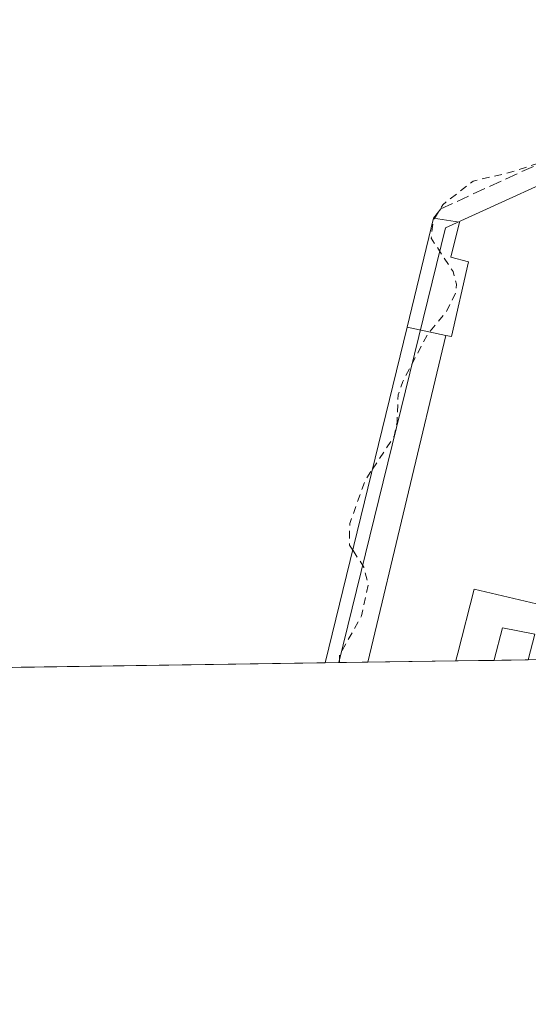
# Model space of a CAD drawing. Units: metres. Extents: x 601263 to 604731, y 4685213 to 4687578.
# Drawn here: x 604267 to 604333, y 4685213 to 4685341 of the extents above; entities that cross this region are included whole.
import ezdxf

# ---------------------------------------------------------------- set-up
doc = ezdxf.new("R2010")
doc.units = ezdxf.units.M
doc.header["$MEASUREMENT"] = 0
doc.linetypes.add('DGN Style 2', pattern=[1.6480167562047852, 0.988810053722871, -0.6592067024819142])
doc.linetypes.add('DGN Style 3', pattern=[2.307223458686699, 1.648016756204785, -0.6592067024819142])
for name, color, linetype, lineweight in [('Arbolado forestal CxS', 92, 'Continuous', 0), ('Comarca CxS', 21, 'Continuous', 0), ('Comunidad Autónoma CxS', 142, 'Continuous', 0), ('Curva de nivel auxiliar', 30, 'DGN Style 2', 0), ('Edificación industrial Cxs', 135, 'Continuous', 13), ('Edificación ligera Cxs', 1, 'Continuous', 0), ('Municipio CxS', 4, 'Continuous', 0), ('Muro lineal', 1, 'DGN Style 3', 13), ('Núcleo urbano CxS', 7, 'Continuous', 0), ('Provincia CxS', 1, 'Continuous', 0)]:
    doc.layers.add(name, color=color, linetype=linetype, lineweight=lineweight)

msp = doc.modelspace()

# ---------------------------------------------------------------- linework, layer by layer
at = {"layer": 'Arbolado forestal CxS', "color": 92, "linetype": 'Continuous', "lineweight": 0, "extrusion": (-0.00013099990371801, -1.924647641491925e-06, 0.9999999914176605), "elevation": 198.8814600855926, "flags": 128}
msp.add_lwpolyline([(604307.1043199891, 4685257.198291454), (604194.1515190195, 4685255.538791454)], dxfattribs=at)
at = {"layer": 'Arbolado forestal CxS', "color": 92, "linetype": 'Continuous', "lineweight": 0, "extrusion": (-0.05428325694324209, -0.0007968241629404871, 0.998525259113102), "elevation": -36250.44244513422, "flags": 128}
msp.add_lwpolyline([(-4675882.835274374, 672034.3020694283), (-4675882.835274374, 672032.5484947445)], dxfattribs=at)
at = {"layer": 'Arbolado forestal CxS', "color": 92, "linetype": 'Continuous', "lineweight": 0}
for points in [[(604381.5904999999, 4685469.877499999, 287.4477999999945), (604371.4649, 4685436.306700001, 287.1928999999946), (604374.6335000005, 4685435.5569, 287.2986999999994), (604367.5608999999, 4685429.2161, 287.1355999999942), (604346.7855000002, 4685347.0231, 287.1858999999968), (604347.0346999997, 4685337.797700001, 287.230899999995), (604346.1637000004, 4685337.978700001, 287.2004000000015), (604342.5472999997, 4685322.5941, 287.6169999999984), (604322.6363000004, 4685313.542500001, 287.3603000000003), (604308.8227000004, 4685257.2236, 287.1582999999956), (604194.1190999999, 4685255.5384, 287.0482999999949)], [(604347.0346999997, 4685337.797700001, 287.230899999995), (604346.1637000004, 4685337.978700001, 287.2004000000015), (604342.5472999997, 4685322.5941, 287.6169999999984), (604322.6363000004, 4685313.542500001, 287.3603000000003), (604308.8228000002, 4685257.2237, 287.1582999999956)]]:
    msp.add_polyline3d(points, dxfattribs=at)
at = {"layer": 'Comarca CxS', "color": 21, "linetype": 'Continuous', "lineweight": 0, "flags": 128}
msp.add_lwpolyline([(602529.9356239571, 4685231.088383861), (601296.7100007549, 4685212.969983139), (601275.4764987802, 4686683.076989785), (601263.3000007535, 4687526.119983113), (603396.7974125431, 4687557.475294285), (604696.0500007808, 4687576.569983114), (604719.7430000008, 4685989.3851), (604725.0534999999, 4685633.635399999), (604730.5800007798, 4685263.419983137), (603844.2529000007, 4685250.398200001), (603610.8472000001, 4685246.969099999)], close=True, dxfattribs=at)
at = {"layer": 'Comunidad Autónoma CxS', "color": 142, "linetype": 'Continuous', "lineweight": 0, "flags": 128}
msp.add_lwpolyline([(602529.9356239571, 4685231.088383861), (601296.7100007549, 4685212.969983139), (601275.4764987802, 4686683.076989785), (601263.3000007535, 4687526.119983113), (603396.7974125431, 4687557.475294285), (604696.0500007808, 4687576.569983114), (604719.7430000008, 4685989.3851), (604725.0534999999, 4685633.635399999), (604730.5800007798, 4685263.419983137), (603844.2529000007, 4685250.398200001), (603610.8472000001, 4685246.969099999)], close=True, dxfattribs=at)
at = {"layer": 'Curva de nivel auxiliar', "color": 30, "linetype": 'DGN Style 2', "lineweight": 0, "elevation": 287.5, "flags": 128}
for points in [[(604321.2269000001, 4685314.775), (604322.2800000003, 4685316.530099999), (604326.2100000001, 4685319.610099999), (604330.5099999999, 4685320.5801), (604335.3399999999, 4685322.110099999), (604338.3899999997, 4685323.7501), (604342.2100000001, 4685328.420100001), (604345.9699999997, 4685335.360099999), (604347.4900000002, 4685336.600099999), (604349.3099999996, 4685336.9801), (604351.2599999999, 4685336.9001), (604358.0700000003, 4685334.790100001), (604360.1399999997, 4685335.440099999), (604364.1100000005, 4685337.5001), (604365, 4685338.300100001), (604365.5899999999, 4685344.050100001), (604365.2300000006, 4685345.800100001), (604364.4500000002, 4685346.790100001), (604362.6200000001, 4685347.4801), (604360.29, 4685346.9901), (604358.4100000003, 4685345.5801), (604356.1699999999, 4685342.950099999), (604355.3300000001, 4685342.440099999), (604353.9500000002, 4685342.2601), (604351.7599999999, 4685343.0601), (604350.0599999996, 4685344.6601), (604349.4500000002, 4685346.300100001), (604349.3799999999, 4685348.9901), (604354.6699999999, 4685370.120100001), (604357.2999999998, 4685377.790100001), (604357.8300000001, 4685382.0101), (604360.0199999996, 4685392.020099999), (604362.2100000001, 4685397.4901), (604364.1799999997, 4685404.210100001), (604364.2800000003, 4685405.3101), (604363.5999999996, 4685409.100099999), (604364.0199999996, 4685411.690099999), (604365.4900000002, 4685414.190099999), (604369.5700000003, 4685417.530099999), (604370.5, 4685419.100099999), (604370.4199999999, 4685420.0101), (604369.8700000001, 4685421.0001), (604367.2699999996, 4685423.860099999), (604367.0999999996, 4685425.1601), (604367.7100000001, 4685426.550100001), (604371.2999999998, 4685431.360099999), (604373.25, 4685438.9901), (604373.8499999996, 4685439.710100001), (604374.5999999996, 4685440.0101), (604377.8099999996, 4685439.340100001), (604384.1399999997, 4685435.720100001), (604386.75, 4685433.0801), (604388.6299999999, 4685432.2501), (604395.1500000004, 4685432.1801), (604405.5199999996, 4685430.8201), (604417.6200000001, 4685428.140100001), (604420.1799999997, 4685428.0601), (604421.6600000003, 4685428.3301), (604422.0599999996, 4685428.9801), (604421.5, 4685429.540100001), (604414.1500000004, 4685431.4001), (604408.9900000002, 4685434.040100001), (604408.0300000003, 4685434.850099999), (604407.75, 4685435.970100001), (604408.0599999996, 4685436.620100001), (604409.6299999999, 4685435.9901), (604411.7999999998, 4685436.5801), (604413.6799999997, 4685434.090100001), (604414.79, 4685434.6801), (604415.7699999996, 4685436.0601), (604416.9000000004, 4685439.020099999), (604417.6299999999, 4685445.690099999), (604421.6900000004, 4685461.3101), (604424.2400000002, 4685467.8101), (604427.8799999999, 4685472.870100001), (604428.9900000002, 4685475.110099999), (604428.5099999999, 4685475.590100001), (604427.3600000005, 4685475.2601), (604417.1900000004, 4685469.0601), (604406.4199999999, 4685457.720100001), (604400.8799999999, 4685453.7301), (604396.75, 4685451.550100001), (604394.9299999997, 4685450.950099999), (604393.1399999997, 4685450.9101), (604388.4500000002, 4685452.4101), (604379.6900000004, 4685453.590100001), (604378.6699999999, 4685454.020099999), (604378.0700000003, 4685454.670100001), (604377.8099999996, 4685456.470100001), (604378.8099999996, 4685462.620100001), (604378.2999999998, 4685466.600099999), (604378.7300000006, 4685470.2401), (604382.7400000002, 4685482.9101), (604385.9400000004, 4685490.940099999), (604388.6500000004, 4685500.610099999), (604389.6600000003, 4685505.2301), (604391.4299999997, 4685517.540100001), (604393.0800000001, 4685523.920100001), (604395.2599999999, 4685529.890100001), (604396.9800000006, 4685539.940099999), (604409.4000000004, 4685575.3101), (604416.29, 4685594.920100001), (604418.7800000003, 4685606.360099999), (604418.54, 4685611.0701), (604417.3899999997, 4685613.9801), (604414.7199999997, 4685616.5701), (604409.5700000003, 4685618.2501), (604399.4600000001, 4685618.220100001), (604384.7699999996, 4685616.0701), (604359.29, 4685613.140100001), (604348.7699999996, 4685613.3101), (604336.7000000002, 4685614.6801), (604327.4500000002, 4685616.9801), (604323.4800000006, 4685619.300100001), (604322.9199999999, 4685620.790100001), (604323.3700000001, 4685622.130100001), (604328.7699999996, 4685626.7601), (604349.3300000001, 4685637.700099999), (604363.7199999997, 4685643.380100001), (604376.3899999997, 4685646.890100001), (604390.1200000001, 4685649.420100001), (604407.9100000003, 4685651.4801), (604435.2100000001, 4685654.8201), (604443.3099999996, 4685657.5601), (604446.5999999996, 4685659.640100001), (604449.54, 4685662.790100001), (604451.5899999999, 4685668.040100001), (604451.5199999996, 4685671.780099999), (604450.5700000003, 4685674.5801), (604448.1699999999, 4685677.630100001), (604445.2000000002, 4685679.600099999), (604437.3499999996, 4685682.040100001), (604426.1799999997, 4685683.2601), (604408.3200000003, 4685683.640100001), (604372.8200000003, 4685682.640100001), (604354.9299999997, 4685680.9301), (604341.25, 4685678.610099999), (604308.5800000001, 4685671.090100001), (604290.2800000003, 4685667.4001), (604277.4900000002, 4685665.720100001), (604267.5099999999, 4685665.530099999), (604259.6699999999, 4685667.340100001), (604257.0599999996, 4685669.9901), (604256.9000000004, 4685671.670100001), (604257.9199999999, 4685673.770099999), (604261.5899999999, 4685676.470100001), (604269.6399999997, 4685678.9901), (604292.3300000001, 4685681.840100001), (604320.3399999999, 4685684.640100001), (604349.2599999999, 4685688.7401), (604378.2999999998, 4685693.0101), (604390.7300000006, 4685695.170100001), (604396.2800000003, 4685697.290100001), (604397.1900000004, 4685698.450099999), (604396.9299999997, 4685700.140100001), (604391.5700000003, 4685705.1501), (604387.1200000001, 4685709.090100001), (604383.8700000001, 4685713.370100001), (604381.5199999996, 4685719.340100001), (604380.4199999999, 4685725.9801), (604376.9900000002, 4685767.5101), (604377.3300000001, 4685772.140100001), (604379.0099999999, 4685776.450099999), (604379.4299999997, 4685778.390100001), (604379.0099999999, 4685779.3201), (604377.5899999999, 4685780.020099999), (604377.0700000003, 4685780.630100001), (604376.7400000002, 4685782.700099999), (604378.9199999999, 4685795.360099999), (604380.2599999999, 4685800.440099999), (604379.7400000002, 4685801.800100001), (604378.5199999996, 4685802.380100001), (604376.0800000001, 4685802.2601), (604369.5599999996, 4685801.030099999), (604368.1799999997, 4685801.1801), (604367.79, 4685802.020099999), (604368.25, 4685802.710100001), (604369.4800000006, 4685803.600099999), (604375.9199999999, 4685805.850099999), (604378.1900000004, 4685807.0601), (604380.0800000001, 4685808.940099999), (604381.0700000003, 4685811.130100001), (604382.9699999997, 4685822.940099999), (604383.0199999996, 4685837.3101), (604385.6200000001, 4685853.9901), (604386.0199999996, 4685865.210100001), (604388.25, 4685878.6501), (604390.8200000003, 4685888.0101), (604390.9199999999, 4685891.370100001), (604390.5099999999, 4685895.290100001), (604391.1100000005, 4685896.0701), (604392.4100000003, 4685896.350099999), (604399.79, 4685895.420100001), (604400.8600000005, 4685895.5101), (604401.6500000004, 4685896.1801), (604400.7800000003, 4685897.590100001), (604395.9500000002, 4685902.290100001), (604394.4299999997, 4685902.9001), (604390.4800000006, 4685903.5601), (604389, 4685904.5101), (604389.0099999999, 4685905.6601), (604389.6600000003, 4685906.7301), (604391.5899999999, 4685907.5701), (604394.2300000006, 4685909.340100001), (604399.9800000006, 4685910.440099999), (604404.6900000004, 4685910.380100001), (604408.0199999996, 4685909.870100001), (604413.8899999997, 4685908.030099999), (604420.6299999999, 4685907.870100001), (604433.4199999999, 4685906.190099999), (604438.4199999999, 4685904.840100001), (604444.6500000004, 4685903.9901), (604449.6600000003, 4685902.790100001), (604457.79, 4685900.220100001), (604463.54, 4685897.780099999), (604471.9500000002, 4685897.7301), (604596.0800000001, 4685867.5701), (604640.04, 4685856.420100001), (604676.6200000001, 4685845.0801), (604691, 4685839.4301), (604693.5099999999, 4685837.8201), (604695.9000000004, 4685834.6801), (604696.7300000006, 4685833.840100001), (604696.7800000003, 4685833.8201)], [(604313.1865999997, 4685282.303300001), (604315.9800000006, 4685286.520099999), (604316.3700000001, 4685288.370100001), (604316.5, 4685291.9301), (604317.1100000005, 4685293.640100001), (604320.3099999996, 4685299.7601), (604322.7699999996, 4685302.710100001), (604323.9900000002, 4685305.200099999), (604324.0700000003, 4685306.270099999), (604323.6100000005, 4685307.870100001), (604320.79, 4685312.200099999), (604321.0499999998, 4685314.4801), (604321.2269000001, 4685314.775)], [(604310.6286000004, 4685271.801000001), (604310.2000000002, 4685272.460100001), (604310.2300000006, 4685275.2301), (604312.3099999996, 4685280.9801), (604313.1865999997, 4685282.303300001)], [(604308.9074999997, 4685257.2248), (604308.9000000004, 4685257.2401), (604308.9299999997, 4685258.220100001), (604311.75, 4685263.270099999), (604312.6299999999, 4685267.340100001), (604312.0599999996, 4685269.600099999), (604310.6286000004, 4685271.801000001)]]:
    msp.add_lwpolyline(points, dxfattribs=at)
at = {"layer": 'Edificación industrial Cxs', "color": 135, "linetype": 'Continuous', "lineweight": 13, "elevation": 305.8068000000059, "flags": 128}
msp.add_lwpolyline([(604401.7701000003, 4685280.600099999), (604396.5504000002, 4685258.511299999), (604361.9987000005, 4685258.004899999), (604336.1930000001, 4685257.625700001), (604333.3611000003, 4685257.584100001), (604334.2100999998, 4685260.9301), (604330.0301000001, 4685261.7501), (604328.9501, 4685257.600099999), (604328.9287, 4685257.518999999), (604323.9687000001, 4685257.4461), (604323.9801000003, 4685257.4901), (604324.2301000003, 4685258.470100001), (604326.3701, 4685266.7601), (604334.4101, 4685264.8301), (604342.6001000004, 4685294.8101), (604346.3901000004, 4685309.9801), (604356.2301000003, 4685307.960100001), (604383.8701, 4685301.090100001), (604380.0800999999, 4685286.2301)], close=True, dxfattribs=at)
at = {"layer": 'Edificación industrial Cxs', "color": 135, "linetype": 'Continuous', "lineweight": 13, "extrusion": (-0.8195162400015928, -0.01204490590161765, 0.5729293609298385), "elevation": -551518.1679833749, "flags": 128}
msp.add_lwpolyline([(-4675870.335180079, 385896.2090573111), (-4675870.335180079, 385887.5508595714)], dxfattribs=at)
at = {"layer": 'Edificación industrial Cxs', "color": 135, "linetype": 'Continuous', "lineweight": 13}
for points in [[(604323.9687000001, 4685257.4462, 294.3184000000037), (604323.9801000003, 4685257.4901, 294.3833000000013), (604324.2301000003, 4685258.470100001, 295.1425000000018), (604326.3701, 4685266.7601, 296.2623000000021), (604334.4101, 4685264.8301, 302.8356000000058), (604342.6001000004, 4685294.8101, 294.4524999999995), (604346.3901000004, 4685309.9801, 290.8221000000049), (604356.2301000003, 4685307.960100001, 291.5151000000042), (604383.8701, 4685301.090100001, 289.4516000000003), (604380.0800999999, 4685286.2301, 293.554999999993), (604401.7701000003, 4685280.600099999, 290.8206000000064)], [(604333.3611000003, 4685257.584200001, 299.0638999999938), (604334.2100999998, 4685260.9301, 304.4630000000034), (604330.0301000001, 4685261.7501, 305.8068000000058), (604328.9501, 4685257.600099999, 301.4792000000016), (604328.9287, 4685257.519099999, 301.4146999999939)]]:
    msp.add_polyline3d(points, dxfattribs=at)
at = {"layer": 'Edificación ligera Cxs', "color": 1, "linetype": 'Continuous', "lineweight": 0, "elevation": 304.9438999999985, "flags": 128}
msp.add_lwpolyline([(604322.6901000004, 4685299.620100001), (604317.6601, 4685300.670100001), (604321.0701000001, 4685314.800100001), (604324.4401000004, 4685314.2601), (604323.3300999999, 4685309.7401), (604325.6101000002, 4685309.1601), (604323.4200999998, 4685299.470100001)], close=True, dxfattribs=at)
at = {"layer": 'Edificación ligera Cxs', "color": 1, "linetype": 'Continuous', "lineweight": 0, "extrusion": (0.05234949023323976, 0.2169203217052581, 0.9747846453979501), "elevation": 1048269.90472056, "flags": 128}
msp.add_lwpolyline([(511698.4019180534, -4577831.06381949), (511698.4019180535, -4577845.975467832)], dxfattribs=at)
at = {"layer": 'Edificación ligera Cxs', "color": 1, "linetype": 'Continuous', "lineweight": 0, "extrusion": (-0.003241301957627952, -0.01330788301728317, 0.9999061927057047), "elevation": -64005.29393916271, "flags": 128}
msp.add_lwpolyline([(604304.883408748, 4684820.281555693), (604315.4735398879, 4684863.757605663)], dxfattribs=at)
at = {"layer": 'Edificación ligera Cxs', "color": 1, "linetype": 'Continuous', "lineweight": 0, "extrusion": (0.891155399530874, -0.1860264749054269, 0.4138069652884407), "elevation": -332922.8337909168, "flags": 128}
msp.add_lwpolyline([(4709925.935597882, 151652.8866395806), (4709925.935597882, 151665.3040813204)], dxfattribs=at)
msp.add_lwpolyline([(4709925.935597882, 151652.8866395806), (4709925.935597882, 151665.3040813204)], dxfattribs=at)
at = {"layer": 'Edificación ligera Cxs', "color": 1, "linetype": 'Continuous', "lineweight": 0, "extrusion": (-0.007839317465747137, -0.03279845186847868, 0.9994312415852841), "elevation": -158114.5790086361, "flags": 128}
msp.add_lwpolyline([(-501410.1580664, 4694765.826257558), (-501410.1580663999, 4694722.267540852)], dxfattribs=at)
at = {"layer": 'Edificación ligera Cxs', "color": 1, "linetype": 'Continuous', "lineweight": 0, "extrusion": (0.9110807033170089, 0.01340604381656239, 0.4120099877825453), "elevation": 613508.6627845977, "flags": 128}
msp.add_lwpolyline([(4675858.987850816, -277090.9281701093), (4675858.987850816, -277077.582388867)], dxfattribs=at)
at = {"layer": 'Edificación ligera Cxs', "color": 1, "linetype": 'Continuous', "lineweight": 0}
msp.add_polyline3d([(604321.0701000001, 4685314.800100001, 301.616399999999), (604324.4401000004, 4685314.2601, 295.6860000000015), (604323.3300999999, 4685309.7401, 297.0090999999957), (604325.6101000002, 4685309.1601, 292.5307999999932), (604323.4200999998, 4685299.470100001, 293.1123999999982), (604322.6901000004, 4685299.620100001, 293.6395000000048)], dxfattribs=at)
msp.add_3dface([(604322.6901000004, 4685299.620100001, 304.9438999999985), (604312.5698999995, 4685257.279100001, 304.9438999999985), (604307.0719, 4685257.197899999, 304.9438999999985), (604317.6601, 4685300.670100001, 304.9438999999985)], dxfattribs=at)
at = {"layer": 'Municipio CxS', "color": 4, "linetype": 'Continuous', "lineweight": 0, "flags": 128}
msp.add_lwpolyline([(604696.0500007808, 4687576.569983114), (604719.7430000008, 4685989.3851), (604725.0534999999, 4685633.635399999), (604730.5800007798, 4685263.419983137), (603844.2529000007, 4685250.398200001), (603610.8472000001, 4685246.969099999), (602529.9356239571, 4685231.088383861)], dxfattribs=at)
at = {"layer": 'Muro lineal', "color": 1, "linetype": 'DGN Style 3', "lineweight": 13}
msp.add_polyline3d([(604372.3201000001, 4685437.870100001, 304.6135000000068), (604360.6901000004, 4685396.0801, 300.6637999999948), (604344.5601000005, 4685333.720100001, 294.4572999999946), (604342.4101, 4685325.360099999, 289.8130999999994), (604322.0301000001, 4685316.0101, 300.0543999999936), (604321.0701000001, 4685314.800100001, 301.616399999999)], dxfattribs=at)
at = {"layer": 'Núcleo urbano CxS', "color": 7, "linetype": 'Continuous', "lineweight": 0, "extrusion": (-0.06353176205754572, -0.000935886319894565, 0.9979793782071149), "elevation": -42491.09441212544, "flags": 128}
msp.add_lwpolyline([(-4675847.843551847, 671915.905550456), (-4675847.843551847, 671912.1503560757)], dxfattribs=at)
at = {"layer": 'Núcleo urbano CxS', "color": 7, "linetype": 'Continuous', "lineweight": 0, "extrusion": (-0.03240045031071082, -0.0004758251225094137, 0.9994748543160633), "elevation": -21522.11653709763, "flags": 128}
msp.add_lwpolyline([(-4675878.292046739, 672713.8140348118), (-4675878.292046738, 672702.4080158581)], dxfattribs=at)
at = {"layer": 'Núcleo urbano CxS', "color": 7, "linetype": 'Continuous', "lineweight": 0, "extrusion": (-0.0174733948786285, -0.0002568166276905983, 0.9998472955990007), "elevation": -11475.12080012139, "flags": 128}
msp.add_lwpolyline([(-4675870.335180078, 673020.4212294065), (-4675870.335180078, 673015.4599360974)], dxfattribs=at)
at = {"layer": 'Núcleo urbano CxS', "color": 7, "linetype": 'Continuous', "lineweight": 0, "extrusion": (-0.02840943241310822, -0.0004172579400151881, 0.999596283529394), "elevation": -18835.86576712704, "flags": 128}
msp.add_lwpolyline([(-4675877.251451505, 672811.0166259116), (-4675877.251451504, 672806.5819575168)], dxfattribs=at)
at = {"layer": 'Núcleo urbano CxS', "color": 7, "linetype": 'Continuous', "lineweight": 0}
msp.add_polyline3d([(604347.0346999997, 4685337.797700001, 287.230899999995), (604362.8069000002, 4685334.520099999, 287.6809999999969), (604415.8444999997, 4685323.498500001, 288.1811000000016), (604402.3581999998, 4685258.597800001, 288.2584999999963), (604308.8227000004, 4685257.2236, 287.1582999999956), (604322.6363000004, 4685313.542500001, 287.3603000000003), (604342.5472999997, 4685322.5941, 287.6169999999984), (604346.1637000004, 4685337.978700001, 287.2004000000015)], close=True, dxfattribs=at)
msp.add_polyline3d([(604347.0346999997, 4685337.797700001, 287.230899999995), (604346.1637000004, 4685337.978700001, 287.2004000000015), (604342.5472999997, 4685322.5941, 287.6169999999984), (604322.6363000004, 4685313.542500001, 287.3603000000003), (604308.8228000002, 4685257.2237, 287.1582999999956)], dxfattribs=at)
at = {"layer": 'Provincia CxS', "color": 1, "linetype": 'Continuous', "lineweight": 0, "flags": 128}
msp.add_lwpolyline([(602529.9356239571, 4685231.088383861), (601296.7100007549, 4685212.969983139), (601275.4764987802, 4686683.076989785), (601263.3000007535, 4687526.119983113), (603396.7974125431, 4687557.475294285), (604696.0500007808, 4687576.569983114), (604719.7430000008, 4685989.3851), (604725.0534999999, 4685633.635399999), (604730.5800007798, 4685263.419983137), (603844.2529000007, 4685250.398200001), (603610.8472000001, 4685246.969099999)], close=True, dxfattribs=at)

doc.saveas('drawing.dxf')
